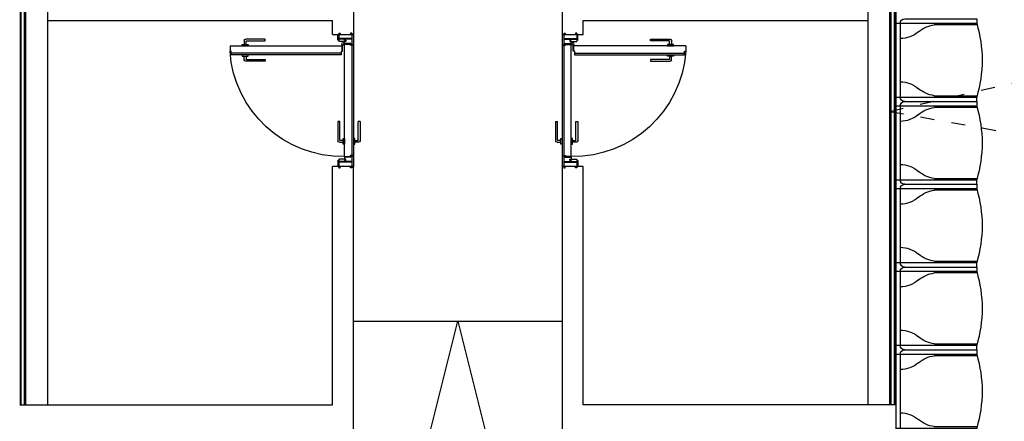
# Model space of a CAD drawing. Extents: x 1010 to 1163, y -536 to -134.
# Drawn here: x 1038 to 1045, y -181 to -178 of the extents above; entities that cross this region are included whole.
import ezdxf

# ---------------------------------------------------------------- set-up
doc = ezdxf.new("R2010")
doc.units = 0
doc.header["$MEASUREMENT"] = 0
doc.linetypes.add('ref NEXE nivell +14.00$0$DOT', pattern=[0.25, 0, -0.25])
for name, color, linetype in [('ARQUITECTURA', 7, 'CONTINUOUS'), ('MOBILIARI', 30, 'CONTINUOUS'), ('SALAS', 8, 'CONTINUOUS')]:
    doc.layers.add(name, color=color, linetype=linetype)

# ---------------------------------------------------------------- blocks, each defined once
blk = doc.blocks.new('Silla roja GV')
at = {"layer": 'MOBILIARI', "color": 13, "true_color": 0xff4d4d}
for p, q in [((-0.52, 0.06), (0.01, 0.06)), ((-0.52, -0.52), (-0.52, 0.06)), ((-0.52, 0.03), (0.01, 0.03)), ((0.01, 0.06), (0.01, -0.52)), ((-0.5525, -0.0025), (-0.5525, -0.52)), ((0.0425, -0.0025), (0.0425, -0.52)), ((-0.51, -0.5232), (-0.51, -0.2148)), ((0, -0.2148), (0, -0.5229)), ((-0.5525, -0.52), (-0.52, -0.52)), ((0.0425, -0.52), (0.01, -0.52))]:
    blk.add_line(p, q, dxfattribs=at)
for centre, radius, start, end in [((-0.52, -0.0025), 0.0325, 90, 180), ((-0.6093, 0.0296), 0.1993, 318.66688, 0.10734), ((0.0993, 0.0296), 0.1993, 179.89266, 221.33312), ((0.01, -0.0025), 0.0325, 360, 90), ((-0.2848, -0.2477), 0.2276, 140.1936, 171.69004), ((-0.2252, -0.2477), 0.2276, 8.30996, 39.8064), ((-0.255, 0.3637), 0.9226, 253.30749, 286.69251)]:
    blk.add_arc(centre, radius, start, end, dxfattribs=at)

msp = doc.modelspace()

# ---------------------------------------------------------------- linework, layer by layer
at = {"layer": 'ARQUITECTURA', "extrusion": (7.20456e-16, -5.54143e-26, -1)}
for p, q in [((1037.85874, -172.68659), (1037.85874, -181.14934)), ((1043.75874, -181.14934), (1043.75874, -173.18659)), ((1043.91874, -181.14934), (1043.91874, -173.18659)), ((1043.92374, -181.14934), (1043.92374, -173.18659)), ((1043.94874, -181.14934), (1043.94874, -173.18659)), ((1043.95374, -181.14934), (1043.95374, -173.18659)), ((1037.66374, -181.14934), (1037.66374, -173.23659)), ((1037.66874, -181.14934), (1037.66874, -173.23659)), ((1037.69374, -181.14934), (1037.69374, -173.23659)), ((1037.69874, -181.14934), (1037.69874, -173.23659)), ((1037.70374, -181.14934), (1037.70374, -173.23659)), ((1040.05874, -178.06259), (1040.05874, -178.56059)), ((1041.55874, -178.06259), (1041.55874, -178.56059)), ((1037.85874, -178.38659), (1039.90874, -178.38659)), ((1039.90874, -178.48659), (1039.90874, -178.38659)), ((1041.70874, -178.48659), (1041.70874, -178.38659)), ((1041.70874, -178.38659), (1043.75874, -178.38659)), ((1039.42346, -178.52066), (1039.28346, -178.52066)), ((1039.42346, -178.53349), (1039.42346, -178.52066)), ((1039.90874, -178.48659), (1040.05874, -178.48659)), ((1039.94574, -178.52559), (1039.94574, -178.48859)), ((1039.94774, -178.48659), (1039.95374, -178.48659)), ((1039.95374, -178.47659), (1039.95374, -178.53459)), ((1039.95374, -178.47659), (1039.96374, -178.47659)), ((1040.04674, -178.51659), (1039.95374, -178.51659)), ((1039.99374, -178.52059), (1039.95374, -178.52059)), ((1039.96374, -178.47659), (1039.96374, -178.48659)), ((1040.04674, -178.52059), (1039.99374, -178.52059)), ((1039.99374, -178.52859), (1039.99374, -178.52059)), ((1040.04674, -178.47659), (1040.03674, -178.47659)), ((1040.03674, -178.47659), (1040.03674, -178.48659)), ((1040.04674, -178.47659), (1040.04674, -178.56059)), ((1041.55874, -178.48659), (1041.70874, -178.48659)), ((1041.57074, -178.47659), (1041.57074, -178.56059)), ((1041.57074, -178.47659), (1041.58074, -178.47659)), ((1041.57074, -178.51659), (1041.66374, -178.51659)), ((1041.57074, -178.52059), (1041.62374, -178.52059)), ((1041.58074, -178.47659), (1041.58074, -178.48659)), ((1041.62374, -178.52859), (1041.62374, -178.52059)), ((1041.62374, -178.52059), (1041.66374, -178.52059)), ((1041.66374, -178.47659), (1041.65374, -178.47659)), ((1041.65374, -178.47659), (1041.65374, -178.48659)), ((1041.66374, -178.47659), (1041.66374, -178.53459)), ((1041.66974, -178.48659), (1041.66374, -178.48659)), ((1041.67174, -178.52559), (1041.67174, -178.48859)), ((1042.19402, -178.53349), (1042.19402, -178.52066)), ((1042.19402, -178.52066), (1042.33402, -178.52066)), ((1039.17074, -178.56759), (1039.97717, -178.56759)), ((1039.17074, -178.56759), (1039.17074, -178.60759)), ((1039.27346, -178.53066), (1039.27346, -178.55813)), ((1039.28683, -178.55813), (1039.28683, -178.53649)), ((1039.28983, -178.53349), (1039.42346, -178.53349)), ((1039.95374, -178.52759), (1039.94774, -178.52759)), ((1040.00374, -178.53659), (1039.95574, -178.53659)), ((1039.97675, -178.60057), (1039.97725, -178.56179)), ((1039.97717, -178.56759), (1039.97675, -178.60057)), ((1039.97874, -178.60059), (1039.97924, -178.56245)), ((1040.02677, -178.55059), (1039.98794, -178.5511)), ((1040.02671, -178.55858), (1039.98794, -178.55808)), ((1040.02674, -178.55259), (1039.9886, -178.55309)), ((1040.02674, -178.55659), (1039.9886, -178.55609)), ((1039.99374, -178.52859), (1040.00374, -178.52859)), ((1039.99374, -178.55102), (1039.99374, -178.53659)), ((1039.99374, -178.55816), (1039.99374, -178.56459)), ((1039.99374, -179.36459), (1039.99374, -178.55816)), ((1039.99974, -178.52859), (1039.99974, -178.53659)), ((1040.00374, -178.52859), (1040.00374, -178.53659)), ((1040.02671, -178.55858), (1040.02674, -178.55659)), ((1040.03374, -178.55659), (1040.02674, -178.55659)), ((1040.02676, -178.55259), (1040.02677, -178.55059)), ((1040.03874, -178.55259), (1040.02676, -178.55259)), ((1040.03374, -178.56459), (1040.03374, -178.55659)), ((1040.05874, -178.56459), (1040.03374, -178.56459)), ((1040.03874, -178.55859), (1040.03874, -178.55259)), ((1040.04674, -178.56059), (1040.04074, -178.56059)), ((1040.05874, -178.56059), (1040.04674, -178.56059)), ((1040.04674, -178.56459), (1040.04674, -179.35659)), ((1040.05874, -178.56459), (1040.05874, -179.35659)), ((1041.55874, -178.56059), (1041.57074, -178.56059)), ((1041.55874, -178.56459), (1041.57874, -178.56459)), ((1041.55874, -178.56459), (1041.58374, -178.56459)), ((1041.55874, -178.56459), (1041.55874, -179.35659)), ((1041.57074, -178.56059), (1041.57674, -178.56059)), ((1041.57074, -178.56459), (1041.57074, -179.35659)), ((1041.57874, -178.55859), (1041.57874, -178.55259)), ((1041.57874, -178.55259), (1041.59072, -178.55259)), ((1041.58374, -178.56459), (1041.58374, -178.55659)), ((1041.58374, -178.55659), (1041.59074, -178.55659)), ((1041.59072, -178.55259), (1041.59071, -178.55059)), ((1041.59071, -178.55059), (1041.62954, -178.5511)), ((1041.59074, -178.55259), (1041.62888, -178.55309)), ((1041.59074, -178.55659), (1041.62888, -178.55609)), ((1041.59077, -178.55858), (1041.59074, -178.55659)), ((1041.59077, -178.55858), (1041.62954, -178.55808)), ((1041.62374, -178.52859), (1041.61374, -178.52859)), ((1041.61374, -178.52859), (1041.61374, -178.53659)), ((1041.61374, -178.53659), (1041.66174, -178.53659)), ((1041.61774, -178.52859), (1041.61774, -178.53659)), ((1041.62374, -178.55102), (1041.62374, -178.53659)), ((1041.62374, -178.55816), (1041.62374, -178.56459)), ((1041.62374, -179.36459), (1041.62374, -178.55816)), ((1041.63874, -178.60059), (1041.63824, -178.56245)), ((1041.64073, -178.60057), (1041.64023, -178.56179)), ((1042.44674, -178.56759), (1041.64031, -178.56759)), ((1041.64031, -178.56759), (1041.64073, -178.60057)), ((1041.66374, -178.52759), (1041.66974, -178.52759)), ((1042.32765, -178.53349), (1042.19402, -178.53349)), ((1042.33065, -178.55813), (1042.33065, -178.53649)), ((1042.34402, -178.53066), (1042.34402, -178.55813)), ((1042.44674, -178.56759), (1042.44674, -178.60759)), ((1039.17874, -178.60759), (1039.17074, -178.60759)), ((1039.17874, -178.63259), (1039.17874, -178.60759)), ((1039.97074, -178.62059), (1039.17874, -178.62059)), ((1039.97074, -178.63259), (1039.17874, -178.63259)), ((1039.27346, -178.66952), (1039.27346, -178.64205)), ((1039.28683, -178.64205), (1039.28683, -178.66369)), ((1039.97074, -178.60759), (1039.97874, -178.60759)), ((1039.97074, -178.60759), (1039.97074, -178.63259)), ((1039.97675, -178.60057), (1039.97874, -178.60059)), ((1039.97874, -178.60759), (1039.97874, -178.60059)), ((1041.64073, -178.60057), (1041.63874, -178.60059)), ((1041.63874, -178.60759), (1041.63874, -178.60059)), ((1041.64674, -178.60759), (1041.63874, -178.60759)), ((1041.64674, -178.60759), (1041.64674, -178.63259)), ((1041.64674, -178.62059), (1042.43874, -178.62059)), ((1041.64674, -178.63259), (1042.43874, -178.63259)), ((1042.33065, -178.64205), (1042.33065, -178.66369)), ((1042.34402, -178.66952), (1042.34402, -178.64205)), ((1042.43874, -178.63259), (1042.43874, -178.60759)), ((1042.43874, -178.60759), (1042.44674, -178.60759)), ((1039.42346, -178.67952), (1039.28346, -178.67952)), ((1039.28983, -178.66669), (1039.42346, -178.66669)), ((1039.42346, -178.66669), (1039.42346, -178.67952)), ((1042.32765, -178.66669), (1042.19402, -178.66669)), ((1042.19402, -178.66669), (1042.19402, -178.67952)), ((1042.19402, -178.67952), (1042.33402, -178.67952)), ((1039.95964, -179.11188), (1039.94681, -179.11188)), ((1039.94681, -179.11188), (1039.94681, -179.25188)), ((1039.95964, -179.2455), (1039.95964, -179.11188)), ((1040.09284, -179.2455), (1040.09284, -179.11188)), ((1040.10567, -179.11188), (1040.09284, -179.11188)), ((1040.10567, -179.11188), (1040.10567, -179.25188)), ((1041.51181, -179.11188), (1041.51181, -179.25188)), ((1041.51181, -179.11188), (1041.52464, -179.11188)), ((1041.52464, -179.2455), (1041.52464, -179.11188)), ((1041.65784, -179.2455), (1041.65784, -179.11188)), ((1041.65784, -179.11188), (1041.67067, -179.11188)), ((1041.67067, -179.11188), (1041.67067, -179.25188)), ((1039.95681, -179.26188), (1039.98428, -179.26188)), ((1039.98428, -179.2485), (1039.96264, -179.2485)), ((1039.98428, -179.26188), (1039.98428, -179.2485)), ((1040.0682, -179.26188), (1040.0682, -179.2485)), ((1040.0682, -179.2485), (1040.08984, -179.2485)), ((1040.09567, -179.26188), (1040.0682, -179.26188)), ((1041.52181, -179.26188), (1041.54928, -179.26188)), ((1041.54928, -179.2485), (1041.52764, -179.2485)), ((1041.54928, -179.26188), (1041.54928, -179.2485)), ((1041.6332, -179.26188), (1041.6332, -179.2485)), ((1041.6332, -179.2485), (1041.65484, -179.2485)), ((1041.66067, -179.26188), (1041.6332, -179.26188)), ((1039.99374, -179.36459), (1040.03374, -179.36459)), ((1039.99374, -179.36859), (1039.99374, -179.38459)), ((1040.03874, -179.36859), (1039.99374, -179.36859)), ((1040.05874, -179.35659), (1040.03374, -179.35659)), ((1040.03374, -179.35659), (1040.03374, -179.36459)), ((1040.05874, -179.35659), (1040.03874, -179.35659)), ((1040.03874, -179.36259), (1040.03874, -179.36859)), ((1040.04674, -179.36059), (1040.04074, -179.36059)), ((1040.04674, -179.36059), (1040.04674, -179.43659)), ((1040.04674, -179.36059), (1040.05874, -179.36059)), ((1040.05874, -179.36059), (1040.05874, -179.43659)), ((1041.55874, -179.35659), (1041.58374, -179.35659)), ((1041.55874, -179.36059), (1041.55874, -179.43659)), ((1041.57074, -179.36059), (1041.57074, -179.43659)), ((1041.57074, -179.36059), (1041.57674, -179.36059)), ((1041.57874, -179.36259), (1041.57874, -179.36859)), ((1041.57874, -179.36859), (1041.62374, -179.36859)), ((1041.58374, -179.35659), (1041.58374, -179.36459)), ((1041.62374, -179.36459), (1041.58374, -179.36459)), ((1041.62374, -179.36859), (1041.62374, -179.38459)), ((1040.05874, -179.43659), (1039.90874, -179.43659)), ((1039.94574, -179.39559), (1039.94574, -179.43459)), ((1039.95374, -179.39359), (1039.94774, -179.39359)), ((1039.94774, -179.43659), (1039.95374, -179.43659)), ((1039.95374, -179.38659), (1039.95374, -179.44659)), ((1039.99374, -179.40059), (1039.95374, -179.40059)), ((1040.04674, -179.40459), (1039.95374, -179.40459)), ((1040.00374, -179.38459), (1039.95574, -179.38459)), ((1039.96374, -179.44659), (1039.96374, -179.43659)), ((1039.99374, -179.39259), (1039.99374, -179.40059)), ((1039.99374, -179.39259), (1040.00374, -179.39259)), ((1040.04674, -179.40059), (1039.99374, -179.40059)), ((1039.99974, -179.39259), (1039.99974, -179.38459)), ((1040.00374, -179.39259), (1040.00374, -179.38459)), ((1040.03674, -179.44659), (1040.03674, -179.43659)), ((1040.04674, -179.40459), (1040.04674, -179.44659)), ((1040.05874, -183.54934), (1040.05874, -179.43659)), ((1041.70874, -179.43659), (1041.55874, -179.43659)), ((1041.55874, -179.43659), (1041.55874, -184.34934)), ((1041.57074, -179.40059), (1041.62374, -179.40059)), ((1041.57074, -179.40459), (1041.66374, -179.40459)), ((1041.57074, -179.40459), (1041.57074, -179.44659)), ((1041.58074, -179.44659), (1041.58074, -179.43659)), ((1041.61374, -179.39259), (1041.61374, -179.38459)), ((1041.61374, -179.38459), (1041.66174, -179.38459)), ((1041.62374, -179.39259), (1041.61374, -179.39259)), ((1041.61774, -179.39259), (1041.61774, -179.38459)), ((1041.62374, -179.39259), (1041.62374, -179.40059)), ((1041.62374, -179.40059), (1041.66374, -179.40059)), ((1041.65374, -179.44659), (1041.65374, -179.43659)), ((1041.66374, -179.38659), (1041.66374, -179.44659)), ((1041.66374, -179.39359), (1041.66974, -179.39359)), ((1041.66974, -179.43659), (1041.66374, -179.43659)), ((1041.67174, -179.39559), (1041.67174, -179.43459)), ((1041.70874, -181.14934), (1041.70874, -179.43659)), ((1039.95374, -179.44659), (1039.96374, -179.44659)), ((1040.04674, -179.44659), (1040.03674, -179.44659)), ((1040.04674, -179.44659), (1040.04674, -179.44659)), ((1041.57074, -179.44659), (1041.58074, -179.44659)), ((1041.57074, -179.44659), (1041.57074, -179.44659)), ((1041.66374, -179.44659), (1041.65374, -179.44659)), ((1040.05874, -183.54934), (1040.80874, -180.54934)), ((1040.05874, -180.54934), (1041.55874, -180.54934)), ((1040.80874, -180.54934), (1041.55874, -183.54934)), ((1043.95874, -181.14934), (1041.70874, -181.14934))]:
    msp.add_line(p, q, dxfattribs=at)
at = {"layer": 'ARQUITECTURA', "ltscale": 0.1, "extrusion": (7.20456e-16, -5.54143e-26, -1)}
for p, q in [((1043.91374, -181.14934), (1043.91374, -173.18659)), ((1043.95874, -173.18659), (1043.95874, -184.64934))]:
    msp.add_line(p, q, dxfattribs=at)
at = {"layer": 'ARQUITECTURA', "linetype": 'ref NEXE nivell +14.00$0$DOT', "ltscale": 0.5, "extrusion": (7.20456e-16, -5.54143e-26, -1)}
for q in [(1058.15874, -175.7348), (1058.15874, -181.60289)]:
    msp.add_line((1043.91374, -179.03964), q, dxfattribs=at)
at = {"layer": 'ARQUITECTURA', "lineweight": -3, "extrusion": (7.20456e-16, -5.54143e-26, -1)}
msp.add_line((1043.75874, -178.38659), (1043.75874, -178.23659), dxfattribs=at)
at = {"layer": 'ARQUITECTURA', "extrusion": (7.20456e-16, -5.54143e-26, -1)}
for points in [[(-1040.05874, -178.48659), (-1040.04674, -178.48659)], [(-1041.57074, -179.36059), (-1041.55874, -179.36059)], [(-1037.65874, -181.14934), (-1039.90874, -181.14934), (-1039.90874, -179.43659)], [(-1040.05874, -179.43659), (-1040.04674, -179.43659)]]:
    msp.add_lwpolyline(points, dxfattribs=at)
for points in [[(-1039.30077, -178.56759), (-1039.25874, -178.56759), (-1039.25874, -178.55813), (-1039.30077, -178.55813)], [(-1042.31671, -178.56759), (-1042.35874, -178.56759), (-1042.35874, -178.55813), (-1042.31671, -178.55813)], [(-1039.30077, -178.63259), (-1039.25874, -178.63259), (-1039.25874, -178.64205), (-1039.30077, -178.64205)], [(-1042.31671, -178.63259), (-1042.35874, -178.63259), (-1042.35874, -178.64205), (-1042.31671, -178.64205)], [(-1039.99374, -179.23456), (-1039.99374, -179.27659), (-1039.98428, -179.27659), (-1039.98428, -179.23456)], [(-1040.05874, -179.23456), (-1040.05874, -179.27659), (-1040.0682, -179.27659), (-1040.0682, -179.23456)], [(-1041.55874, -179.23456), (-1041.55874, -179.27659), (-1041.54928, -179.27659), (-1041.54928, -179.23456)], [(-1041.62374, -179.23456), (-1041.62374, -179.27659), (-1041.6332, -179.27659), (-1041.6332, -179.23456)]]:
    msp.add_lwpolyline(points, close=True, dxfattribs=at)
for centre in [(-1039.98074, -178.55459), (-1041.63674, -178.55459)]:
    msp.add_circle(centre, 0.008, dxfattribs=at)
for centre, radius, start, end in [((-1039.28346, -178.53066), 0.01, 0, 90), ((-1039.94774, -178.48859), 0.002, 0, 90), ((-1041.66974, -178.48859), 0.002, 90, 180), ((-1042.33402, -178.53066), 0.01, 90, 180), ((-1039.28983, -178.53649), 0.003, 0, 90), ((-1039.94774, -178.52559), 0.002, 270, 0), ((-1039.95574, -178.53459), 0.002, 270, 0), ((-1040.04029, -178.55559), 0.00338, 297.358376, 62.641624), ((-1040.04074, -178.55859), 0.002, 270, 0), ((-1041.57674, -178.55859), 0.002, 180, 270), ((-1041.57719, -178.55559), 0.00338, 117.358376, 242.641624), ((-1041.66174, -178.53459), 0.002, 180, 270), ((-1041.66974, -178.52559), 0.002, 180, 270), ((-1042.32765, -178.53649), 0.003, 90, 180), ((-1039.97911, -178.55459), 0.8101, 269.080517, 356.24882), ((-1039.28983, -178.66369), 0.003, 270, 360), ((-1041.63837, -178.55459), 0.8101, 183.75118, 270.919483), ((-1042.32765, -178.66369), 0.003, 180, 270), ((-1039.28346, -178.66952), 0.01, 270, 360), ((-1042.33402, -178.66952), 0.01, 180, 270), ((-1039.95681, -179.25188), 0.01, 270, 0), ((-1039.96264, -179.2455), 0.003, 270, 0), ((-1040.08984, -179.2455), 0.003, 180, 270), ((-1040.09567, -179.25188), 0.01, 180, 270), ((-1041.52181, -179.25188), 0.01, 270, 0), ((-1041.52764, -179.2455), 0.003, 270, 0), ((-1041.65484, -179.2455), 0.003, 180, 270), ((-1041.66067, -179.25188), 0.01, 180, 270), ((-1040.04029, -179.36559), 0.00338, 297.358376, 62.641624), ((-1040.04074, -179.36259), 0.002, 360, 90), ((-1041.57674, -179.36259), 0.002, 90, 180), ((-1041.57719, -179.36559), 0.00338, 117.358376, 242.641624), ((-1039.94774, -179.39559), 0.002, 360, 90), ((-1039.94774, -179.43459), 0.002, 270, 360), ((-1039.95574, -179.38659), 0.002, 360, 90), ((-1041.66174, -179.38659), 0.002, 90, 180), ((-1041.66974, -179.39559), 0.002, 90, 180), ((-1041.66974, -179.43459), 0.002, 180, 270)]:
    msp.add_arc(centre, radius, start, end, dxfattribs=at)

# ---------------------------------------------------------------- block references
at = {"layer": 'SALAS', "xscale": -1, "rotation": 90}
for p in [(1044.01874, -178.92684), (1044.01874, -179.52184), (1044.01874, -180.11684), (1044.01874, -180.71184), (1044.01874, -181.30684)]:
    msp.add_blockref('Silla roja GV', p, dxfattribs=at)

doc.saveas('drawing.dxf')
